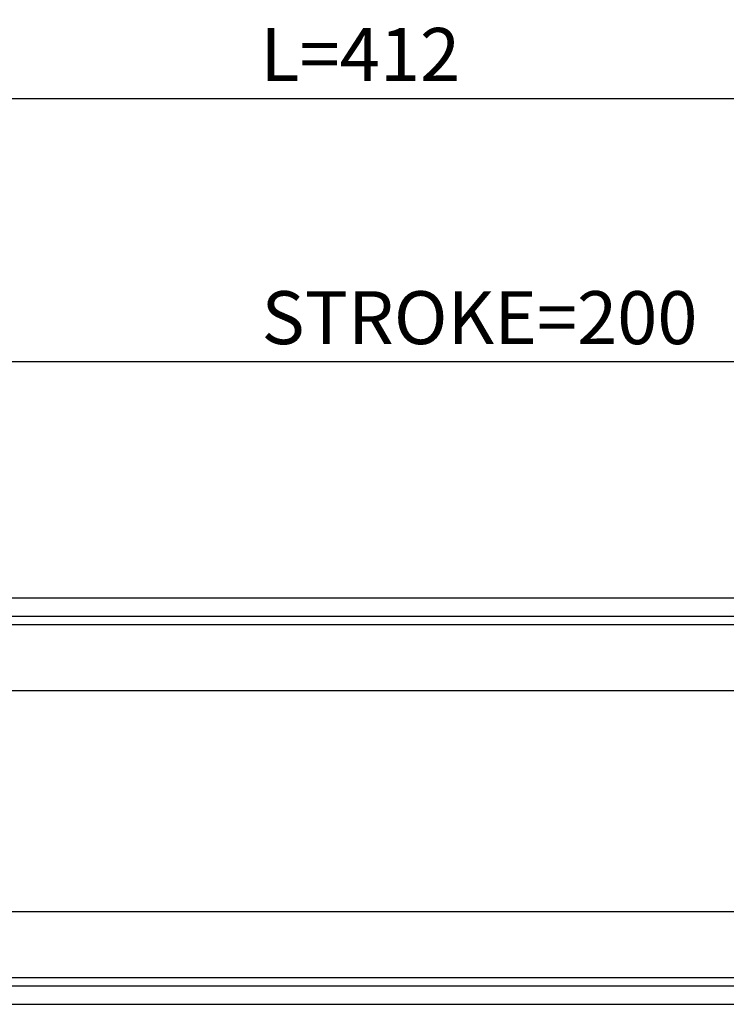
# Model space of a CAD drawing. Units: millimetres. Extents: x 10 to 1010, y 20 to 712.
# Drawn here: x 454 to 534, y 474 to 585 of the extents above; entities that cross this region are included whole.
import ezdxf

# ---------------------------------------------------------------- set-up
doc = ezdxf.new("R2010")
doc.units = ezdxf.units.MM
doc.header["$PDSIZE"] = -1
doc.styles.get("Standard").update_dxf_attribs({"font": 'romans.shx', "bigfont": 'whgtxt.shx'})
doc.dimstyles.new('A3', dxfattribs={"dimscale": 2, "dimtxt": 3, "dimasz": 2.5, "dimexe": 1, "dimexo": 1, "dimgap": 1, "dimtad": 1, "dimdec": 4, "dimdsep": 46, "dimtxsty": 'Standard', "dimcen": 0, "dimclrd": 4, "dimclre": 4, "dimclrt": 9, "dimazin": 2, "dimtfac": 1, "dimtdec": 4, "dimtmove": 0, "dimatfit": 3, "dimfxl": 1, "dimtolj": 1, "dimarcsym": 0})

# ---------------------------------------------------------------- blocks, each defined once
blk = doc.blocks.new('*D18')
at = {"color": 4, "lineweight": -2, "transparency": 16777216}
for p, q in [((286.15, 550.3), (286.15, 578.11)), ((698.15, 550.3), (698.15, 578.11)), ((291.15, 576.11), (693.15, 576.11))]:
    blk.add_line(p, q, dxfattribs=at)
at = {"color": 4, "transparency": 16777216}
for points in [[(291.15, 576.94), (291.15, 575.27), (286.15, 576.11)], [(693.15, 576.94), (693.15, 575.27), (698.15, 576.11)]]:
    blk.add_solid(points, dxfattribs=at)
at = {"layer": 'Defpoints', "color": 0, "transparency": 16777216}
for p in [(698.15, 576.11), (286.15, 548.3), (698.15, 548.3)]:
    blk.add_point(p, dxfattribs=at)
at = {"color": 9, "transparency": 16777216, "insert": (492.15, 581.11), "char_height": 6, "attachment_point": 5}
blk.add_mtext('\\A1;L=412', dxfattribs=at)
blk = doc.blocks.new('*D16')
at = {"color": 4, "lineweight": -2, "transparency": 16777216}
for p, q in [((405.65, 517.74), (405.65, 548.3)), ((605.65, 514.14), (605.65, 548.3)), ((600.65, 546.3), (410.65, 546.3))]:
    blk.add_line(p, q, dxfattribs=at)
at = {"color": 4, "transparency": 16777216}
for points in [[(410.65, 547.14), (410.65, 545.47), (405.65, 546.3)], [(600.65, 547.14), (600.65, 545.47), (605.65, 546.3)]]:
    blk.add_solid(points, dxfattribs=at)
at = {"layer": 'Defpoints', "color": 0, "transparency": 16777216}
for p in [(405.65, 546.3), (405.65, 515.74), (605.65, 512.14)]:
    blk.add_point(p, dxfattribs=at)
at = {"color": 9, "transparency": 16777216, "insert": (505.65, 551.3), "char_height": 6, "attachment_point": 5}
blk.add_mtext('\\A1;STROKE=200', dxfattribs=at)

msp = doc.modelspace()

# ---------------------------------------------------------------- linework, layer by layer
for p, q in [((680.15226, 519.53989), (409.65225, 519.53989)), ((680.15226, 517.46452), (443.85245, 517.46452)), ((680.15226, 516.52138), (444.29346, 516.52138)), ((680.15226, 509.03989), (444.32369, 509.03989)), ((444.32369, 484.03988), (680.15226, 484.03988)), ((444.24761, 476.55839), (680.15226, 476.55839)), ((443.65835, 475.61525), (680.15226, 475.61525)), ((338.15225, 473.53988), (680.15226, 473.53988))]:
    msp.add_line(p, q)

# ---------------------------------------------------------------- dimensions: what is measured, and where the dimension line sits
dim = msp.add_linear_dim(base=(698.15225, 576.10757), p1=(286.15225, 548.30257), p2=(698.15225, 548.30257), text='L=<>', dimstyle='A3')
dim.commit()
dim.dimension.update_dxf_attribs({"geometry": '*D18', "text_midpoint": (492.15225, 581.10757)})
dim = msp.add_linear_dim(base=(405.65225, 546.30257), p1=(605.65225, 512.13988), p2=(405.65225, 515.73988), angle=180, text='STROKE=<>', dimstyle='A3')
dim.commit()
dim.dimension.update_dxf_attribs({"geometry": '*D16', "text_midpoint": (505.65225, 551.30257)})

doc.saveas('drawing.dxf')
